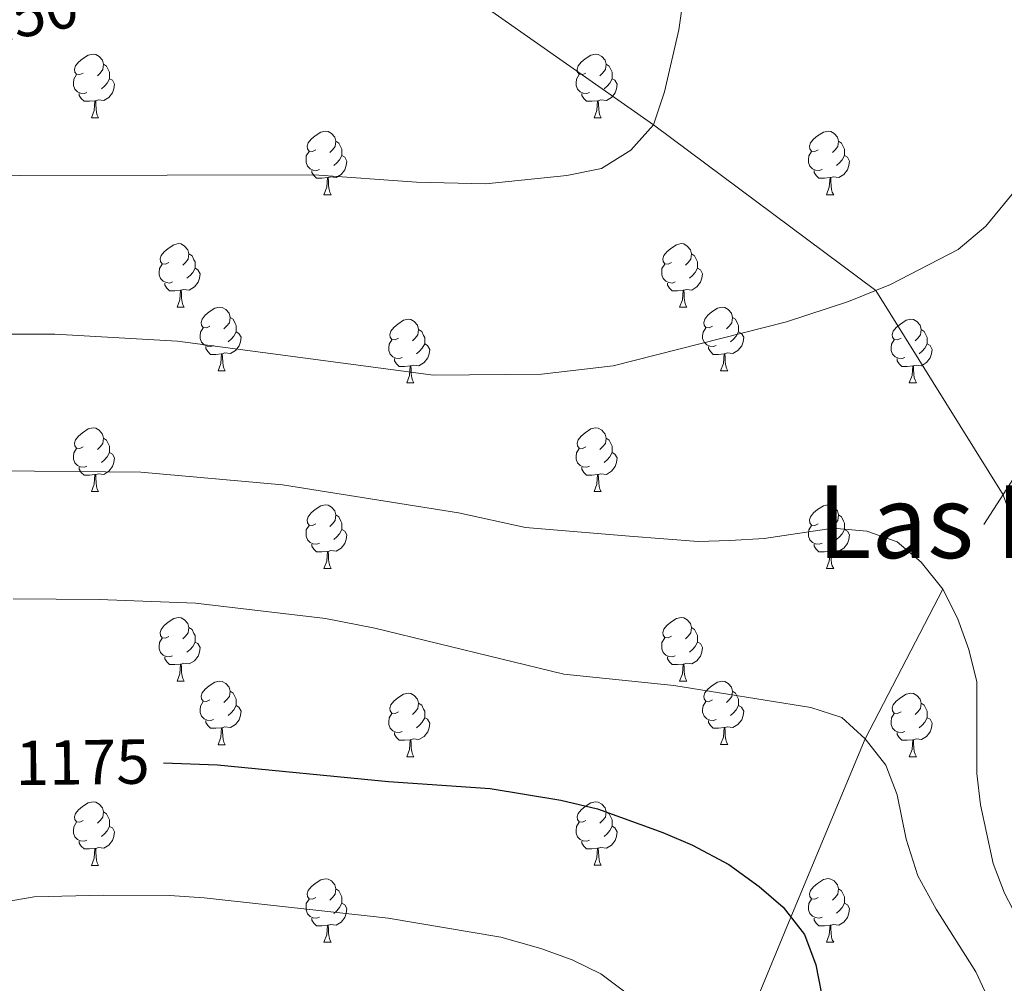
# Model space of a CAD drawing. Units: metres. Extents: x 654585 to 659106, y 723032 to 726102.
# Drawn here: x 655882 to 656037, y 724680 to 724832 of the extents above; entities that cross this region are included whole.
import ezdxf
from ezdxf.enums import TextEntityAlignment as Align

# ---------------------------------------------------------------- set-up
doc = ezdxf.new("R2010")
doc.units = ezdxf.units.M
doc.header["$MEASUREMENT"] = 0
doc.linetypes.add('DGN Style 3', pattern=[69.54494, 49.674957, -19.869983])
for name, color, linetype, lineweight in [('Carátula', 7, 'Continuous', 5), ('Elementos auxiliares', 7, 'Continuous', 5), ('Entidades rústicas y varios', 7, 'Continuous', 5), ('Relieve y altimetría', 7, 'Continuous', 5), ('Textos de rotulación', 7, 'Continuous', 5), ('Viales y ferrocarril', 7, 'Continuous', 5)]:
    doc.layers.add(name, color=color, linetype=linetype, lineweight=lineweight)
doc.styles.add('Style-Helvetica-Narrow-Oblique', font='txt')
doc.styles.add('Style-Times New Roman', font='txt')

msp = doc.modelspace()

# ---------------------------------------------------------------- linework, layer by layer
at = {"layer": 'Carátula', "color": 7, "linetype": 'Continuous', "lineweight": 5}
msp.add_3dface([(654652.63, 723031.68), (659106.49, 723132.72), (659039.13, 726101.96), (654585.28, 726000.93)], dxfattribs=at)
at = {"layer": 'Elementos auxiliares', "color": 250, "linetype": 'Continuous', "lineweight": 5}
msp.add_3dface([(655520.17, 723445.17), (655468.25, 725758.65), (658883.03, 725836.15), (658936.07, 723522.66)], dxfattribs=at)
at = {"layer": 'Entidades rústicas y varios', "color": 92, "linetype": 'Continuous', "lineweight": 5}
for p, q in [((655893.12, 724816.27), (655894.24, 724816.27)), ((655972.44, 724816.27), (655973.57, 724816.27)), ((655929.81, 724804.13), (655930.93, 724804.13)), ((656009.13, 724804.13), (656010.26, 724804.13)), ((655906.62, 724786.37), (655907.74, 724786.37)), ((655985.95, 724786.37), (655987.07, 724786.37)), ((655913.09, 724776.33), (655914.22, 724776.33)), ((655992.42, 724776.33), (655993.55, 724776.33)), ((655942.87, 724774.43), (655943.99, 724774.43)), ((656022.19, 724774.43), (656023.32, 724774.43)), ((655893.12, 724757.27), (655894.24, 724757.28)), ((655972.44, 724757.28), (655973.57, 724757.28)), ((655929.81, 724745.14), (655930.93, 724745.14)), ((656009.13, 724745.14), (656010.26, 724745.14)), ((655906.62, 724727.36), (655907.74, 724727.36)), ((655985.95, 724727.37), (655987.07, 724727.37)), ((655913.09, 724717.33), (655914.22, 724717.33)), ((655992.42, 724717.34), (655993.55, 724717.34)), ((655942.87, 724715.43), (655943.99, 724715.43)), ((656022.19, 724715.43), (656023.32, 724715.43)), ((655893.12, 724698.28), (655894.24, 724698.28)), ((655972.44, 724698.29), (655973.57, 724698.29)), ((655929.81, 724686.14), (655930.93, 724686.14)), ((656009.13, 724686.15), (656010.26, 724686.15))]:
    msp.add_line(p, q, dxfattribs=at)
at = {"layer": 'Entidades rústicas y varios', "color": 92, "linetype": 'Continuous', "lineweight": 5, "flags": 128}
for points in [[(655891.82, 724823.33), (655891.29, 724823.07), (655890.76, 724823.13), (655890.49, 724823.49), (655890.44, 724823.92), (655890.6, 724824.44), (655891.08, 724825.03), (655891.71, 724825.57), (655892.61, 724826.15), (655893.36, 724826.31), (655893.78, 724826.25), (655894.31, 724825.94), (655894.84, 724825.35), (655895, 724824.71), (655894.89, 724823.87), (655894.47, 724823.33), (655894.05, 724822.91)], [(655971.14, 724823.33), (655970.61, 724823.07), (655970.08, 724823.13), (655969.82, 724823.49), (655969.76, 724823.92), (655969.92, 724824.44), (655970.4, 724825.03), (655971.04, 724825.57), (655971.94, 724826.15), (655972.68, 724826.31), (655973.11, 724826.25), (655973.64, 724825.94), (655974.17, 724825.35), (655974.33, 724824.71), (655974.22, 724823.87), (655973.79, 724823.33), (655973.37, 724822.91)], [(655895, 724824.71), (655895.48, 724824.4), (655895.79, 724823.76), (655895.95, 724823.44), (655895.95, 724822.86), (655895.95, 724822.43), (655895.58, 724821.75), (655895.16, 724821.27), (655894.68, 724820.85)], [(655974.33, 724824.71), (655974.8, 724824.4), (655975.12, 724823.76), (655975.28, 724823.44), (655975.28, 724822.86), (655975.28, 724822.43), (655974.91, 724821.75), (655974.49, 724821.27), (655974.01, 724820.85)], [(655892.4, 724820.25), (655891.98, 724820.09), (655891.39, 724820.15), (655890.92, 724820.37), (655890.49, 724820.79), (655890.28, 724821.37), (655890.28, 724821.79), (655890.33, 724822.38), (655890.76, 724823.07)], [(655895.95, 724822.43), (655896.41, 724822.19), (655896.75, 724821.57), (655896.64, 724820.85), (655896.43, 724820.21), (655895.85, 724819.47), (655895.05, 724818.99), (655894.2, 724819.09), (655893.77, 724818.96)], [(655971.73, 724820.25), (655971.3, 724820.09), (655970.72, 724820.15), (655970.24, 724820.37), (655969.82, 724820.79), (655969.6, 724821.37), (655969.6, 724821.79), (655969.66, 724822.38), (655970.08, 724823.07)], [(655975.28, 724822.43), (655975.73, 724822.19), (655976.08, 724821.57), (655975.97, 724820.85), (655975.76, 724820.21), (655975.17, 724819.47), (655974.38, 724818.99), (655973.53, 724819.09), (655973.1, 724818.96)], [(655893.66, 724818.96), (655892.77, 724818.87), (655891.93, 724818.87), (655891.5, 724819.31), (655891.18, 724819.78), (655891.18, 724820.09)], [(655972.99, 724818.96), (655972.1, 724818.87), (655971.25, 724818.87), (655970.83, 724819.31), (655970.51, 724819.78), (655970.51, 724820.09)], [(655893.12, 724816.27), (655893.55, 724817.43), (655893.66, 724818.96), (655893.77, 724818.96), (655893.81, 724818.37), (655893.84, 724817.69), (655893.91, 724817.07), (655894.03, 724816.67), (655894.24, 724816.27)], [(655972.44, 724816.27), (655972.88, 724817.43), (655972.99, 724818.96), (655973.1, 724818.96), (655973.13, 724818.37), (655973.17, 724817.69), (655973.24, 724817.07), (655973.35, 724816.67), (655973.57, 724816.27)], [(655928.51, 724811.19), (655927.98, 724810.93), (655927.45, 724810.99), (655927.18, 724811.35), (655927.13, 724811.78), (655927.29, 724812.3), (655927.77, 724812.89), (655928.4, 724813.43), (655929.3, 724814.01), (655930.05, 724814.17), (655930.47, 724814.11), (655931, 724813.8), (655931.53, 724813.21), (655931.69, 724812.57), (655931.58, 724811.73), (655931.16, 724811.19), (655930.74, 724810.77)], [(656007.83, 724811.19), (656007.3, 724810.93), (656006.77, 724810.99), (656006.51, 724811.35), (656006.45, 724811.78), (656006.61, 724812.3), (656007.09, 724812.89), (656007.73, 724813.43), (656008.63, 724814.01), (656009.37, 724814.17), (656009.8, 724814.11), (656010.33, 724813.8), (656010.86, 724813.21), (656011.02, 724812.57), (656010.91, 724811.73), (656010.48, 724811.19), (656010.06, 724810.77)], [(655931.69, 724812.57), (655932.17, 724812.26), (655932.48, 724811.62), (655932.64, 724811.3), (655932.64, 724810.72), (655932.64, 724810.29), (655932.27, 724809.61), (655931.85, 724809.13), (655931.37, 724808.71)], [(656011.02, 724812.57), (656011.49, 724812.26), (656011.81, 724811.62), (656011.97, 724811.3), (656011.97, 724810.72), (656011.97, 724810.29), (656011.6, 724809.61), (656011.18, 724809.13), (656010.7, 724808.71)], [(655929.09, 724808.11), (655928.67, 724807.95), (655928.08, 724808.01), (655927.61, 724808.23), (655927.18, 724808.65), (655926.97, 724809.23), (655926.97, 724809.65), (655927.02, 724810.24), (655927.45, 724810.93)], [(655932.64, 724810.29), (655933.1, 724810.05), (655933.44, 724809.43), (655933.33, 724808.71), (655933.12, 724808.07), (655932.54, 724807.33), (655931.74, 724806.85), (655930.89, 724806.95), (655930.46, 724806.82)], [(656008.42, 724808.11), (656007.99, 724807.95), (656007.41, 724808.01), (656006.93, 724808.23), (656006.51, 724808.65), (656006.29, 724809.23), (656006.29, 724809.65), (656006.35, 724810.24), (656006.77, 724810.93)], [(656011.97, 724810.29), (656012.42, 724810.05), (656012.77, 724809.43), (656012.66, 724808.71), (656012.45, 724808.07), (656011.86, 724807.33), (656011.07, 724806.85), (656010.22, 724806.95), (656009.79, 724806.82)], [(655930.35, 724806.82), (655929.46, 724806.73), (655928.62, 724806.73), (655928.19, 724807.17), (655927.87, 724807.64), (655927.87, 724807.95)], [(655929.81, 724804.13), (655930.24, 724805.29), (655930.35, 724806.82), (655930.46, 724806.82), (655930.5, 724806.23), (655930.53, 724805.55), (655930.6, 724804.93), (655930.72, 724804.53), (655930.93, 724804.13)], [(656009.68, 724806.82), (656008.79, 724806.73), (656007.94, 724806.73), (656007.52, 724807.17), (656007.2, 724807.64), (656007.2, 724807.95)], [(656009.13, 724804.13), (656009.57, 724805.29), (656009.68, 724806.82), (656009.79, 724806.82), (656009.82, 724806.23), (656009.86, 724805.55), (656009.93, 724804.93), (656010.04, 724804.53), (656010.26, 724804.13)], [(655905.32, 724793.43), (655904.79, 724793.16), (655904.26, 724793.22), (655903.99, 724793.59), (655903.94, 724794.01), (655904.1, 724794.53), (655904.58, 724795.13), (655905.21, 724795.66), (655906.11, 724796.24), (655906.86, 724796.4), (655907.28, 724796.35), (655907.81, 724796.03), (655908.34, 724795.45), (655908.5, 724794.81), (655908.39, 724793.96), (655907.97, 724793.43), (655907.55, 724793)], [(655984.65, 724793.43), (655984.12, 724793.16), (655983.59, 724793.22), (655983.32, 724793.59), (655983.27, 724794.01), (655983.43, 724794.53), (655983.91, 724795.13), (655984.54, 724795.66), (655985.44, 724796.24), (655986.19, 724796.4), (655986.61, 724796.35), (655987.14, 724796.03), (655987.67, 724795.45), (655987.83, 724794.81), (655987.72, 724793.96), (655987.3, 724793.43), (655986.88, 724793)], [(655908.5, 724794.81), (655908.98, 724794.49), (655909.29, 724793.85), (655909.45, 724793.53), (655909.45, 724792.95), (655909.45, 724792.53), (655909.08, 724791.84), (655908.66, 724791.36), (655908.18, 724790.94)], [(655987.83, 724794.81), (655988.31, 724794.49), (655988.62, 724793.85), (655988.78, 724793.53), (655988.78, 724792.95), (655988.78, 724792.53), (655988.41, 724791.84), (655987.99, 724791.36), (655987.51, 724790.94)], [(655905.9, 724790.35), (655905.48, 724790.19), (655904.89, 724790.25), (655904.42, 724790.46), (655903.99, 724790.88), (655903.78, 724791.47), (655903.78, 724791.89), (655903.83, 724792.47), (655904.26, 724793.16)], [(655985.23, 724790.35), (655984.81, 724790.19), (655984.22, 724790.25), (655983.75, 724790.46), (655983.32, 724790.88), (655983.11, 724791.47), (655983.11, 724791.89), (655983.16, 724792.47), (655983.59, 724793.16)], [(655909.45, 724792.53), (655909.91, 724792.28), (655910.25, 724791.66), (655910.14, 724790.94), (655909.93, 724790.3), (655909.35, 724789.56), (655908.55, 724789.08), (655907.7, 724789.18), (655907.27, 724789.05)], [(655988.78, 724792.53), (655989.24, 724792.28), (655989.58, 724791.66), (655989.47, 724790.94), (655989.26, 724790.3), (655988.68, 724789.56), (655987.88, 724789.08), (655987.03, 724789.18), (655986.6, 724789.05)], [(655907.16, 724789.05), (655906.27, 724788.97), (655905.43, 724788.97), (655905, 724789.4), (655904.68, 724789.87), (655904.68, 724790.19)], [(655986.49, 724789.05), (655985.6, 724788.97), (655984.76, 724788.97), (655984.33, 724789.4), (655984.01, 724789.87), (655984.01, 724790.19)], [(655906.62, 724786.37), (655907.05, 724787.53), (655907.16, 724789.05), (655907.27, 724789.05), (655907.31, 724788.47), (655907.34, 724787.78), (655907.41, 724787.17), (655907.53, 724786.77), (655907.74, 724786.37)], [(655985.95, 724786.37), (655986.38, 724787.53), (655986.49, 724789.05), (655986.6, 724789.05), (655986.64, 724788.47), (655986.67, 724787.78), (655986.74, 724787.17), (655986.86, 724786.77), (655987.07, 724786.37)], [(655911.79, 724783.39), (655911.26, 724783.13), (655910.73, 724783.18), (655910.47, 724783.55), (655910.41, 724783.98), (655910.57, 724784.5), (655911.05, 724785.09), (655911.69, 724785.62), (655912.59, 724786.21), (655913.33, 724786.37), (655913.76, 724786.31), (655914.29, 724786), (655914.82, 724785.41), (655914.98, 724784.77), (655914.87, 724783.92), (655914.44, 724783.39), (655914.02, 724782.97)], [(655991.12, 724783.39), (655990.59, 724783.13), (655990.06, 724783.18), (655989.8, 724783.55), (655989.74, 724783.98), (655989.9, 724784.5), (655990.38, 724785.09), (655991.02, 724785.62), (655991.92, 724786.21), (655992.66, 724786.37), (655993.09, 724786.31), (655993.62, 724786), (655994.15, 724785.41), (655994.31, 724784.77), (655994.2, 724783.92), (655993.77, 724783.39), (655993.35, 724782.97)], [(655914.98, 724784.77), (655915.45, 724784.46), (655915.77, 724783.82), (655915.93, 724783.5), (655915.93, 724782.92), (655915.93, 724782.49), (655915.56, 724781.8), (655915.14, 724781.32), (655914.66, 724780.9)], [(655941.57, 724781.49), (655941.04, 724781.22), (655940.51, 724781.28), (655940.24, 724781.65), (655940.19, 724782.07), (655940.35, 724782.59), (655940.83, 724783.19), (655941.46, 724783.72), (655942.36, 724784.3), (655943.11, 724784.46), (655943.53, 724784.41), (655944.06, 724784.09), (655944.59, 724783.51), (655944.75, 724782.87), (655944.64, 724782.02), (655944.22, 724781.49), (655943.8, 724781.06)], [(655994.31, 724784.77), (655994.78, 724784.46), (655995.1, 724783.82), (655995.26, 724783.5), (655995.26, 724782.92), (655995.26, 724782.49), (655994.89, 724781.8), (655994.47, 724781.32), (655993.99, 724780.9)], [(656020.89, 724781.49), (656020.36, 724781.22), (656019.83, 724781.28), (656019.57, 724781.65), (656019.51, 724782.07), (656019.67, 724782.59), (656020.15, 724783.19), (656020.79, 724783.72), (656021.69, 724784.3), (656022.43, 724784.46), (656022.86, 724784.41), (656023.39, 724784.09), (656023.92, 724783.51), (656024.08, 724782.87), (656023.97, 724782.02), (656023.54, 724781.49), (656023.12, 724781.06)], [(655912.38, 724780.31), (655911.95, 724780.15), (655911.37, 724780.21), (655910.89, 724780.42), (655910.47, 724780.85), (655910.25, 724781.43), (655910.25, 724781.85), (655910.31, 724782.44), (655910.73, 724783.13)], [(655915.93, 724782.49), (655916.38, 724782.24), (655916.73, 724781.63), (655916.62, 724780.9), (655916.41, 724780.26), (655915.82, 724779.52), (655915.03, 724779.04), (655914.18, 724779.15), (655913.75, 724779.02)], [(655944.75, 724782.87), (655945.23, 724782.55), (655945.54, 724781.91), (655945.7, 724781.59), (655945.7, 724781.01), (655945.7, 724780.59), (655945.33, 724779.9), (655944.91, 724779.42), (655944.43, 724779)], [(655991.71, 724780.31), (655991.28, 724780.15), (655990.7, 724780.21), (655990.22, 724780.42), (655989.8, 724780.85), (655989.58, 724781.43), (655989.58, 724781.85), (655989.64, 724782.44), (655990.06, 724783.13)], [(655995.26, 724782.49), (655995.71, 724782.24), (655996.06, 724781.63), (655995.95, 724780.9), (655995.74, 724780.26), (655995.15, 724779.52), (655994.36, 724779.04), (655993.51, 724779.15), (655993.08, 724779.02)], [(656024.08, 724782.87), (656024.55, 724782.55), (656024.87, 724781.91), (656025.03, 724781.59), (656025.03, 724781.01), (656025.03, 724780.59), (656024.66, 724779.9), (656024.24, 724779.42), (656023.76, 724779)], [(655942.15, 724778.41), (655941.73, 724778.25), (655941.14, 724778.31), (655940.67, 724778.52), (655940.24, 724778.94), (655940.03, 724779.53), (655940.03, 724779.95), (655940.08, 724780.53), (655940.51, 724781.22)], [(655945.7, 724780.59), (655946.16, 724780.34), (655946.5, 724779.72), (655946.39, 724779), (655946.18, 724778.36), (655945.6, 724777.62), (655944.8, 724777.14), (655943.95, 724777.24), (655943.52, 724777.11)], [(656021.48, 724778.41), (656021.05, 724778.25), (656020.47, 724778.31), (656019.99, 724778.52), (656019.57, 724778.94), (656019.35, 724779.53), (656019.35, 724779.95), (656019.41, 724780.53), (656019.83, 724781.22)], [(656025.03, 724780.59), (656025.48, 724780.34), (656025.83, 724779.72), (656025.72, 724779), (656025.51, 724778.36), (656024.92, 724777.62), (656024.13, 724777.14), (656023.28, 724777.24), (656022.85, 724777.11)], [(655913.64, 724779.02), (655912.75, 724778.93), (655911.9, 724778.93), (655911.48, 724779.36), (655911.16, 724779.84), (655911.16, 724780.15)], [(655913.09, 724776.33), (655913.53, 724777.49), (655913.64, 724779.02), (655913.75, 724779.02), (655913.78, 724778.43), (655913.82, 724777.75), (655913.89, 724777.13), (655914, 724776.73), (655914.22, 724776.33)], [(655992.97, 724779.02), (655992.08, 724778.93), (655991.23, 724778.93), (655990.81, 724779.36), (655990.49, 724779.84), (655990.49, 724780.15)], [(655992.42, 724776.33), (655992.86, 724777.49), (655992.97, 724779.02), (655993.08, 724779.02), (655993.11, 724778.43), (655993.15, 724777.75), (655993.22, 724777.13), (655993.33, 724776.73), (655993.55, 724776.33)], [(655943.41, 724777.11), (655942.52, 724777.03), (655941.68, 724777.03), (655941.25, 724777.46), (655940.93, 724777.93), (655940.93, 724778.25)], [(656022.74, 724777.11), (656021.85, 724777.03), (656021, 724777.03), (656020.58, 724777.46), (656020.26, 724777.93), (656020.26, 724778.25)], [(655942.87, 724774.43), (655943.3, 724775.59), (655943.41, 724777.11), (655943.52, 724777.11), (655943.56, 724776.53), (655943.59, 724775.84), (655943.66, 724775.23), (655943.78, 724774.83), (655943.99, 724774.43)], [(656022.19, 724774.43), (656022.63, 724775.59), (656022.74, 724777.11), (656022.85, 724777.11), (656022.88, 724776.53), (656022.92, 724775.84), (656022.99, 724775.23), (656023.1, 724774.83), (656023.32, 724774.43)], [(655891.82, 724764.34), (655891.29, 724764.08), (655890.76, 724764.13), (655890.49, 724764.5), (655890.44, 724764.93), (655890.6, 724765.45), (655891.08, 724766.04), (655891.71, 724766.57), (655892.61, 724767.16), (655893.36, 724767.32), (655893.78, 724767.26), (655894.31, 724766.95), (655894.84, 724766.36), (655895, 724765.72), (655894.89, 724764.87), (655894.47, 724764.34), (655894.05, 724763.92)], [(655971.14, 724764.34), (655970.61, 724764.08), (655970.08, 724764.13), (655969.82, 724764.5), (655969.76, 724764.93), (655969.92, 724765.45), (655970.4, 724766.04), (655971.04, 724766.57), (655971.94, 724767.16), (655972.68, 724767.32), (655973.11, 724767.26), (655973.64, 724766.95), (655974.17, 724766.36), (655974.33, 724765.72), (655974.22, 724764.87), (655973.79, 724764.34), (655973.37, 724763.92)], [(655895, 724765.72), (655895.48, 724765.41), (655895.79, 724764.77), (655895.95, 724764.45), (655895.95, 724763.87), (655895.95, 724763.44), (655895.58, 724762.75), (655895.16, 724762.27), (655894.68, 724761.85)], [(655974.33, 724765.72), (655974.8, 724765.41), (655975.12, 724764.77), (655975.28, 724764.45), (655975.28, 724763.87), (655975.28, 724763.44), (655974.91, 724762.75), (655974.49, 724762.27), (655974.01, 724761.85)], [(655892.4, 724761.26), (655891.98, 724761.1), (655891.39, 724761.16), (655890.92, 724761.37), (655890.49, 724761.8), (655890.28, 724762.38), (655890.28, 724762.8), (655890.33, 724763.39), (655890.76, 724764.08)], [(655895.95, 724763.44), (655896.41, 724763.19), (655896.75, 724762.58), (655896.64, 724761.85), (655896.43, 724761.21), (655895.85, 724760.47), (655895.05, 724759.99), (655894.2, 724760.1), (655893.77, 724759.97)], [(655971.73, 724761.26), (655971.3, 724761.1), (655970.72, 724761.16), (655970.24, 724761.37), (655969.82, 724761.8), (655969.6, 724762.38), (655969.6, 724762.8), (655969.66, 724763.39), (655970.08, 724764.08)], [(655975.28, 724763.44), (655975.73, 724763.19), (655976.08, 724762.58), (655975.97, 724761.85), (655975.76, 724761.21), (655975.17, 724760.47), (655974.38, 724759.99), (655973.53, 724760.1), (655973.1, 724759.97)], [(655893.66, 724759.97), (655892.77, 724759.88), (655891.93, 724759.88), (655891.5, 724760.31), (655891.18, 724760.79), (655891.18, 724761.1)], [(655972.99, 724759.97), (655972.1, 724759.88), (655971.25, 724759.88), (655970.83, 724760.31), (655970.51, 724760.79), (655970.51, 724761.1)], [(655893.12, 724757.27), (655893.55, 724758.44), (655893.66, 724759.97), (655893.77, 724759.97), (655893.81, 724759.38), (655893.84, 724758.7), (655893.91, 724758.08), (655894.03, 724757.68), (655894.24, 724757.28)], [(655972.44, 724757.28), (655972.88, 724758.44), (655972.99, 724759.97), (655973.1, 724759.97), (655973.13, 724759.38), (655973.17, 724758.7), (655973.24, 724758.08), (655973.35, 724757.68), (655973.57, 724757.28)], [(655928.51, 724752.2), (655927.98, 724751.94), (655927.45, 724751.99), (655927.18, 724752.36), (655927.13, 724752.79), (655927.29, 724753.31), (655927.77, 724753.9), (655928.4, 724754.43), (655929.3, 724755.02), (655930.05, 724755.18), (655930.47, 724755.12), (655931, 724754.81), (655931.53, 724754.22), (655931.69, 724753.58), (655931.58, 724752.73), (655931.16, 724752.2), (655930.74, 724751.78)], [(656007.83, 724752.2), (656007.3, 724751.94), (656006.77, 724751.99), (656006.51, 724752.36), (656006.45, 724752.79), (656006.61, 724753.31), (656007.09, 724753.9), (656007.73, 724754.43), (656008.63, 724755.02), (656009.37, 724755.18), (656009.8, 724755.12), (656010.33, 724754.81), (656010.86, 724754.22), (656011.02, 724753.58), (656010.91, 724752.73), (656010.48, 724752.2), (656010.06, 724751.78)], [(655931.69, 724753.58), (655932.17, 724753.27), (655932.48, 724752.63), (655932.64, 724752.31), (655932.64, 724751.73), (655932.64, 724751.3), (655932.27, 724750.61), (655931.85, 724750.13), (655931.37, 724749.71)], [(656011.02, 724753.58), (656011.49, 724753.27), (656011.81, 724752.63), (656011.97, 724752.31), (656011.97, 724751.73), (656011.97, 724751.3), (656011.6, 724750.61), (656011.18, 724750.13), (656010.7, 724749.71)], [(655929.09, 724749.12), (655928.67, 724748.96), (655928.08, 724749.02), (655927.61, 724749.23), (655927.18, 724749.66), (655926.97, 724750.24), (655926.97, 724750.66), (655927.02, 724751.25), (655927.45, 724751.94)], [(655932.64, 724751.3), (655933.1, 724751.05), (655933.44, 724750.44), (655933.33, 724749.71), (655933.12, 724749.07), (655932.54, 724748.33), (655931.74, 724747.85), (655930.89, 724747.96), (655930.46, 724747.83)], [(656008.42, 724749.12), (656007.99, 724748.96), (656007.41, 724749.02), (656006.93, 724749.23), (656006.51, 724749.66), (656006.29, 724750.24), (656006.29, 724750.66), (656006.35, 724751.25), (656006.77, 724751.94)], [(656011.97, 724751.3), (656012.42, 724751.05), (656012.77, 724750.44), (656012.66, 724749.71), (656012.45, 724749.07), (656011.86, 724748.33), (656011.07, 724747.85), (656010.22, 724747.96), (656009.79, 724747.83)], [(655930.35, 724747.83), (655929.46, 724747.74), (655928.62, 724747.74), (655928.19, 724748.17), (655927.87, 724748.65), (655927.87, 724748.96)], [(655929.81, 724745.14), (655930.24, 724746.3), (655930.35, 724747.83), (655930.46, 724747.83), (655930.5, 724747.24), (655930.53, 724746.56), (655930.6, 724745.94), (655930.72, 724745.54), (655930.93, 724745.14)], [(656009.68, 724747.83), (656008.79, 724747.74), (656007.94, 724747.74), (656007.52, 724748.17), (656007.2, 724748.65), (656007.2, 724748.96)], [(656009.13, 724745.14), (656009.57, 724746.3), (656009.68, 724747.83), (656009.79, 724747.83), (656009.82, 724747.24), (656009.86, 724746.56), (656009.93, 724745.94), (656010.04, 724745.54), (656010.26, 724745.14)], [(655905.32, 724734.42), (655904.79, 724734.16), (655904.26, 724734.21), (655903.99, 724734.58), (655903.94, 724735.01), (655904.1, 724735.53), (655904.58, 724736.12), (655905.21, 724736.65), (655906.11, 724737.25), (655906.86, 724737.41), (655907.28, 724737.35), (655907.81, 724737.04), (655908.34, 724736.45), (655908.5, 724735.81), (655908.39, 724734.96), (655907.97, 724734.43), (655907.55, 724734.01)], [(655984.65, 724734.43), (655984.12, 724734.17), (655983.59, 724734.22), (655983.32, 724734.59), (655983.27, 724735.02), (655983.43, 724735.54), (655983.91, 724736.13), (655984.54, 724736.66), (655985.44, 724737.25), (655986.19, 724737.41), (655986.61, 724737.35), (655987.14, 724737.04), (655987.67, 724736.45), (655987.83, 724735.81), (655987.72, 724734.96), (655987.3, 724734.43), (655986.88, 724734.01)], [(655908.5, 724735.81), (655908.98, 724735.5), (655909.29, 724734.86), (655909.45, 724734.54), (655909.45, 724733.96), (655909.45, 724733.53), (655909.08, 724732.84), (655908.66, 724732.36), (655908.18, 724731.93)], [(655987.83, 724735.81), (655988.31, 724735.5), (655988.62, 724734.86), (655988.78, 724734.54), (655988.78, 724733.96), (655988.78, 724733.53), (655988.41, 724732.84), (655987.99, 724732.36), (655987.51, 724731.94)], [(655905.9, 724731.34), (655905.48, 724731.18), (655904.89, 724731.24), (655904.42, 724731.45), (655903.99, 724731.88), (655903.78, 724732.46), (655903.78, 724732.88), (655903.83, 724733.47), (655904.26, 724734.16)], [(655985.23, 724731.35), (655984.81, 724731.19), (655984.22, 724731.25), (655983.75, 724731.46), (655983.32, 724731.89), (655983.11, 724732.47), (655983.11, 724732.89), (655983.16, 724733.48), (655983.59, 724734.17)], [(655909.45, 724733.53), (655909.91, 724733.28), (655910.25, 724732.67), (655910.14, 724731.94), (655909.93, 724731.3), (655909.35, 724730.56), (655908.55, 724730.07), (655907.7, 724730.18), (655907.27, 724730.05)], [(655988.78, 724733.53), (655989.24, 724733.28), (655989.58, 724732.67), (655989.47, 724731.94), (655989.26, 724731.3), (655988.68, 724730.56), (655987.88, 724730.08), (655987.03, 724730.19), (655986.6, 724730.06)], [(655907.16, 724730.05), (655906.27, 724729.96), (655905.43, 724729.96), (655905, 724730.39), (655904.68, 724730.87), (655904.68, 724731.18)], [(655986.49, 724730.06), (655985.6, 724729.97), (655984.76, 724729.97), (655984.33, 724730.4), (655984.01, 724730.88), (655984.01, 724731.19)], [(655906.62, 724727.36), (655907.05, 724728.52), (655907.16, 724730.05), (655907.27, 724730.05), (655907.31, 724729.46), (655907.34, 724728.78), (655907.41, 724728.16), (655907.53, 724727.76), (655907.74, 724727.36)], [(655985.95, 724727.37), (655986.38, 724728.53), (655986.49, 724730.06), (655986.6, 724730.06), (655986.64, 724729.47), (655986.67, 724728.79), (655986.74, 724728.17), (655986.86, 724727.77), (655987.07, 724727.37)], [(655911.79, 724724.39), (655911.26, 724724.12), (655910.73, 724724.18), (655910.47, 724724.55), (655910.41, 724724.97), (655910.57, 724725.49), (655911.05, 724726.09), (655911.69, 724726.62), (655912.59, 724727.21), (655913.33, 724727.37), (655913.76, 724727.32), (655914.29, 724727), (655914.82, 724726.42), (655914.98, 724725.78), (655914.87, 724724.93), (655914.44, 724724.4), (655914.02, 724723.97)], [(655991.12, 724724.4), (655990.59, 724724.13), (655990.06, 724724.19), (655989.8, 724724.56), (655989.74, 724724.98), (655989.9, 724725.5), (655990.38, 724726.1), (655991.02, 724726.63), (655991.92, 724727.21), (655992.66, 724727.37), (655993.09, 724727.32), (655993.62, 724727), (655994.15, 724726.42), (655994.31, 724725.78), (655994.2, 724724.93), (655993.77, 724724.4), (655993.35, 724723.97)], [(655914.98, 724725.78), (655915.45, 724725.46), (655915.77, 724724.82), (655915.93, 724724.5), (655915.93, 724723.92), (655915.93, 724723.5), (655915.56, 724722.81), (655915.14, 724722.33), (655914.66, 724721.91)], [(655941.57, 724722.49), (655941.04, 724722.23), (655940.51, 724722.28), (655940.24, 724722.65), (655940.19, 724723.08), (655940.35, 724723.6), (655940.83, 724724.19), (655941.46, 724724.72), (655942.36, 724725.31), (655943.11, 724725.47), (655943.53, 724725.41), (655944.06, 724725.1), (655944.59, 724724.51), (655944.75, 724723.87), (655944.64, 724723.02), (655944.22, 724722.49), (655943.8, 724722.07)], [(655994.31, 724725.78), (655994.78, 724725.46), (655995.1, 724724.82), (655995.26, 724724.5), (655995.26, 724723.92), (655995.26, 724723.5), (655994.89, 724722.81), (655994.47, 724722.33), (655993.99, 724721.91)], [(656020.89, 724722.49), (656020.36, 724722.23), (656019.83, 724722.28), (656019.57, 724722.65), (656019.51, 724723.08), (656019.67, 724723.6), (656020.15, 724724.19), (656020.79, 724724.72), (656021.69, 724725.31), (656022.43, 724725.47), (656022.86, 724725.41), (656023.39, 724725.1), (656023.92, 724724.51), (656024.08, 724723.87), (656023.97, 724723.02), (656023.54, 724722.49), (656023.12, 724722.07)], [(655912.38, 724721.31), (655911.95, 724721.15), (655911.37, 724721.21), (655910.89, 724721.42), (655910.47, 724721.84), (655910.25, 724722.43), (655910.25, 724722.85), (655910.31, 724723.43), (655910.73, 724724.12)], [(655915.93, 724723.5), (655916.38, 724723.25), (655916.73, 724722.63), (655916.62, 724721.91), (655916.41, 724721.27), (655915.82, 724720.53), (655915.03, 724720.04), (655914.18, 724720.14), (655913.75, 724720.01)], [(655944.75, 724723.87), (655945.23, 724723.56), (655945.54, 724722.92), (655945.7, 724722.6), (655945.7, 724722.02), (655945.7, 724721.59), (655945.33, 724720.9), (655944.91, 724720.42), (655944.43, 724720)], [(655991.71, 724721.32), (655991.28, 724721.16), (655990.7, 724721.22), (655990.22, 724721.43), (655989.8, 724721.85), (655989.58, 724722.44), (655989.58, 724722.86), (655989.64, 724723.44), (655990.06, 724724.13)], [(655995.26, 724723.5), (655995.71, 724723.25), (655996.06, 724722.63), (655995.95, 724721.91), (655995.74, 724721.27), (655995.15, 724720.53), (655994.36, 724720.05), (655993.51, 724720.15), (655993.08, 724720.02)], [(656024.08, 724723.87), (656024.55, 724723.56), (656024.87, 724722.92), (656025.03, 724722.6), (656025.03, 724722.02), (656025.03, 724721.59), (656024.66, 724720.9), (656024.24, 724720.42), (656023.76, 724720)], [(655942.15, 724719.41), (655941.73, 724719.25), (655941.14, 724719.31), (655940.67, 724719.52), (655940.24, 724719.95), (655940.03, 724720.53), (655940.03, 724720.95), (655940.08, 724721.54), (655940.51, 724722.23)], [(655945.7, 724721.59), (655946.16, 724721.34), (655946.5, 724720.73), (655946.39, 724720), (655946.18, 724719.36), (655945.6, 724718.62), (655944.8, 724718.14), (655943.95, 724718.25), (655943.52, 724718.12)], [(656021.48, 724719.41), (656021.05, 724719.25), (656020.47, 724719.31), (656019.99, 724719.52), (656019.57, 724719.95), (656019.35, 724720.53), (656019.35, 724720.95), (656019.41, 724721.54), (656019.83, 724722.23)], [(656025.03, 724721.59), (656025.48, 724721.34), (656025.83, 724720.73), (656025.72, 724720), (656025.51, 724719.36), (656024.92, 724718.62), (656024.13, 724718.14), (656023.28, 724718.25), (656022.85, 724718.12)], [(655913.64, 724720.01), (655912.75, 724719.93), (655911.9, 724719.93), (655911.48, 724720.36), (655911.16, 724720.83), (655911.16, 724721.15)], [(655913.09, 724717.33), (655913.53, 724718.49), (655913.64, 724720.01), (655913.75, 724720.01), (655913.78, 724719.43), (655913.82, 724718.74), (655913.89, 724718.13), (655914, 724717.73), (655914.22, 724717.33)], [(655992.97, 724720.02), (655992.08, 724719.94), (655991.23, 724719.94), (655990.81, 724720.37), (655990.49, 724720.84), (655990.49, 724721.16)], [(655992.42, 724717.34), (655992.86, 724718.5), (655992.97, 724720.02), (655993.08, 724720.02), (655993.11, 724719.44), (655993.15, 724718.75), (655993.22, 724718.14), (655993.33, 724717.74), (655993.55, 724717.34)], [(655943.41, 724718.12), (655942.52, 724718.03), (655941.68, 724718.03), (655941.25, 724718.46), (655940.93, 724718.94), (655940.93, 724719.25)], [(655942.87, 724715.43), (655943.3, 724716.59), (655943.41, 724718.12), (655943.52, 724718.12), (655943.56, 724717.53), (655943.59, 724716.85), (655943.66, 724716.23), (655943.78, 724715.83), (655943.99, 724715.43)], [(656022.74, 724718.12), (656021.85, 724718.03), (656021, 724718.03), (656020.58, 724718.46), (656020.26, 724718.94), (656020.26, 724719.25)], [(656022.19, 724715.43), (656022.63, 724716.59), (656022.74, 724718.12), (656022.85, 724718.12), (656022.88, 724717.53), (656022.92, 724716.85), (656022.99, 724716.23), (656023.1, 724715.83), (656023.32, 724715.43)], [(655891.82, 724705.34), (655891.29, 724705.08), (655890.76, 724705.13), (655890.49, 724705.5), (655890.44, 724705.93), (655890.6, 724706.45), (655891.08, 724707.04), (655891.71, 724707.57), (655892.61, 724708.16), (655893.36, 724708.32), (655893.78, 724708.26), (655894.31, 724707.95), (655894.84, 724707.36), (655895, 724706.72), (655894.89, 724705.87), (655894.47, 724705.34), (655894.05, 724704.92)], [(655971.14, 724705.35), (655970.61, 724705.09), (655970.08, 724705.14), (655969.82, 724705.51), (655969.76, 724705.94), (655969.92, 724706.46), (655970.4, 724707.05), (655971.04, 724707.58), (655971.94, 724708.17), (655972.68, 724708.33), (655973.11, 724708.27), (655973.64, 724707.96), (655974.17, 724707.37), (655974.33, 724706.73), (655974.22, 724705.88), (655973.79, 724705.35), (655973.37, 724704.93)], [(655895, 724706.72), (655895.48, 724706.41), (655895.79, 724705.77), (655895.95, 724705.45), (655895.95, 724704.87), (655895.95, 724704.44), (655895.58, 724703.75), (655895.16, 724703.27), (655894.68, 724702.85)], [(655974.33, 724706.73), (655974.8, 724706.42), (655975.12, 724705.78), (655975.28, 724705.46), (655975.28, 724704.88), (655975.28, 724704.45), (655974.91, 724703.76), (655974.49, 724703.28), (655974.01, 724702.86)], [(655892.4, 724702.26), (655891.98, 724702.1), (655891.39, 724702.16), (655890.92, 724702.37), (655890.49, 724702.8), (655890.28, 724703.38), (655890.28, 724703.8), (655890.33, 724704.39), (655890.76, 724705.08)], [(655895.95, 724704.44), (655896.41, 724704.19), (655896.75, 724703.58), (655896.64, 724702.85), (655896.43, 724702.21), (655895.85, 724701.47), (655895.05, 724700.99), (655894.2, 724701.1), (655893.77, 724700.97)], [(655971.73, 724702.27), (655971.3, 724702.11), (655970.72, 724702.17), (655970.24, 724702.38), (655969.82, 724702.81), (655969.6, 724703.39), (655969.6, 724703.81), (655969.66, 724704.4), (655970.08, 724705.09)], [(655975.28, 724704.45), (655975.73, 724704.2), (655976.08, 724703.59), (655975.97, 724702.86), (655975.76, 724702.22), (655975.17, 724701.48), (655974.38, 724701), (655973.53, 724701.11), (655973.1, 724700.98)], [(655893.66, 724700.97), (655892.77, 724700.88), (655891.93, 724700.88), (655891.5, 724701.31), (655891.18, 724701.79), (655891.18, 724702.1)], [(655972.99, 724700.98), (655972.1, 724700.89), (655971.25, 724700.89), (655970.83, 724701.32), (655970.51, 724701.8), (655970.51, 724702.11)], [(655972.44, 724698.29), (655972.88, 724699.45), (655972.99, 724700.98), (655973.1, 724700.98), (655973.13, 724700.39), (655973.17, 724699.71), (655973.24, 724699.09), (655973.35, 724698.69), (655973.57, 724698.29)], [(655893.12, 724698.28), (655893.55, 724699.44), (655893.66, 724700.97), (655893.77, 724700.97), (655893.81, 724700.38), (655893.84, 724699.7), (655893.91, 724699.08), (655894.03, 724698.68), (655894.24, 724698.28)], [(655928.51, 724693.2), (655927.98, 724692.94), (655927.45, 724692.99), (655927.18, 724693.36), (655927.13, 724693.79), (655927.29, 724694.31), (655927.77, 724694.9), (655928.4, 724695.43), (655929.3, 724696.02), (655930.05, 724696.18), (655930.47, 724696.13), (655931, 724695.82), (655931.53, 724695.23), (655931.69, 724694.59), (655931.58, 724693.74), (655931.16, 724693.2), (655930.74, 724692.78)], [(656007.83, 724693.21), (656007.3, 724692.95), (656006.77, 724693), (656006.51, 724693.37), (656006.45, 724693.8), (656006.61, 724694.32), (656007.09, 724694.91), (656007.73, 724695.44), (656008.63, 724696.03), (656009.37, 724696.19), (656009.8, 724696.13), (656010.33, 724695.82), (656010.86, 724695.23), (656011.02, 724694.59), (656010.91, 724693.74), (656010.48, 724693.21), (656010.06, 724692.79)], [(655931.69, 724694.59), (655932.17, 724694.28), (655932.48, 724693.64), (655932.64, 724693.32), (655932.64, 724692.74), (655932.64, 724692.31), (655932.27, 724691.61), (655931.85, 724691.13), (655931.37, 724690.71)], [(656011.02, 724694.59), (656011.49, 724694.28), (656011.81, 724693.64), (656011.97, 724693.32), (656011.97, 724692.74), (656011.97, 724692.31), (656011.6, 724691.62), (656011.18, 724691.14), (656010.7, 724690.72)], [(655929.09, 724690.12), (655928.67, 724689.96), (655928.08, 724690.02), (655927.61, 724690.23), (655927.18, 724690.66), (655926.97, 724691.24), (655926.97, 724691.66), (655927.02, 724692.25), (655927.45, 724692.94)], [(655932.64, 724692.31), (655933.1, 724692.06), (655933.44, 724691.45), (655933.33, 724690.71), (655933.12, 724690.07), (655932.54, 724689.33), (655931.74, 724688.85), (655930.89, 724688.96), (655930.46, 724688.83)], [(656008.42, 724690.13), (656007.99, 724689.97), (656007.41, 724690.03), (656006.93, 724690.24), (656006.51, 724690.67), (656006.29, 724691.25), (656006.29, 724691.67), (656006.35, 724692.26), (656006.77, 724692.95)], [(656011.97, 724692.31), (656012.42, 724692.06), (656012.77, 724691.45), (656012.66, 724690.72), (656012.45, 724690.08), (656011.86, 724689.34), (656011.07, 724688.86), (656010.22, 724688.97), (656009.79, 724688.84)], [(655930.35, 724688.83), (655929.46, 724688.74), (655928.62, 724688.74), (655928.19, 724689.17), (655927.87, 724689.65), (655927.87, 724689.96)], [(655929.81, 724686.14), (655930.24, 724687.3), (655930.35, 724688.83), (655930.46, 724688.83), (655930.5, 724688.24), (655930.53, 724687.56), (655930.6, 724686.94), (655930.72, 724686.54), (655930.93, 724686.14)], [(656009.68, 724688.84), (656008.79, 724688.75), (656007.94, 724688.75), (656007.52, 724689.18), (656007.2, 724689.66), (656007.2, 724689.97)], [(656009.13, 724686.15), (656009.57, 724687.31), (656009.68, 724688.84), (656009.79, 724688.84), (656009.82, 724688.25), (656009.86, 724687.57), (656009.93, 724686.95), (656010.04, 724686.55), (656010.26, 724686.15)]]:
    msp.add_lwpolyline(points, dxfattribs=at)
at = {"layer": 'Relieve y altimetría', "color": 30, "linetype": 'Continuous', "lineweight": 5, "flags": 128}
for points, elevation in [([(655871.32, 724806.77), (655881.86, 724807.17), (655928.28, 724807.28), (655944.42, 724806.11), (655955.34, 724805.86), (655968.16, 724807.15), (655973.62, 724808.28), (655978.22, 724811.13), (655981.83, 724815.16), (655983.55, 724820.36), (655985.82, 724830.13), (655986.34, 724833.82)], 1155), ([(655859.06, 724782.12), (655887.3, 724782.13), (655906.71, 724781), (655947.09, 724775.63), (655964.16, 724775.79), (655975.48, 724777.12), (656002.81, 724784.06), (656012.61, 724787.27), (656019.21, 724789.94), (656029.92, 724795.5), (656034.28, 724799.17), (656040.63, 724806.89)], 1160), ([(655878.46, 724760.54), (655900.91, 724760.34), (655923.26, 724758.34), (655951.05, 724753.92), (655961.64, 724751.63), (655978.04, 724750.22), (655988.86, 724749.41), (655993.86, 724749.54), (655999.29, 724749.86), (656010.19, 724751.5), (656015.52, 724751.02), (656020.27, 724749.33), (656024.09, 724746.11), (656027.48, 724741.88), (656029.8, 724737.3), (656031.6, 724732.33), (656032.87, 724727.26), (656032.87, 724712.8), (656033.46, 724707.83), (656035.45, 724698.56), (656037.2, 724693.87), (656042.46, 724683.78), (656044.36, 724679.16)], 1165), ([(655880.76, 724740.35), (655894.31, 724740.23), (655909.52, 724739.64), (655930.06, 724737.23), (655937.81, 724735.7), (655967.69, 724728.48), (655985.02, 724726.69), (656006.66, 724723.2), (656011.56, 724721.63), (656015.23, 724718.23), (656018.5, 724714.09), (656020.27, 724709.4), (656021.68, 724702.44), (656023.57, 724696.62), (656026.42, 724691.35), (656032.72, 724681.47), (656034.82, 724676.93)], 1170), ([(655879.16, 724692.45), (655884.08, 724693.33), (655895.01, 724693.59), (655905.43, 724693.55), (655910.89, 724693.17), (655939.93, 724689.97), (655957.73, 724686.93), (655964.06, 724685.15), (655968.96, 724683.35), (655973.49, 724681.18), (655977.74, 724678.02)], 1180)]:
    msp.add_lwpolyline(points, dxfattribs=dict(at, elevation=elevation))
at = {"layer": 'Relieve y altimetría', "color": 30, "linetype": 'Continuous', "lineweight": 25, "elevation": 1175, "flags": 128}
msp.add_lwpolyline([(655904.46, 724714.49), (655912.98, 724714.16), (655940.01, 724711.5), (655956.06, 724710.42), (655967.19, 724708.57), (655972.98, 724707.23), (655983.31, 724703.49), (655987.99, 724701.47), (655993.73, 724698.41), (655998.51, 724694.96), (656002.27, 724691.68), (656005.63, 724687.36), (656007.45, 724682.6), (656008.77, 724675.85)], dxfattribs=at)
at = {"layer": 'Viales y ferrocarril', "color": 250, "linetype": 'DGN Style 3', "lineweight": 5}
for points in [[(655484.04, 725055.21, 1107.38), (655561.07, 725046.73, 1110), (655630.45, 725029.09, 1115), (655691.42, 725009.77, 1120), (655738.8, 724994.04, 1124.74), (655745.85, 724990.03, 1125), (655780.76, 724969.93, 1130), (655807.93, 724934.37, 1135), (655835.05, 724903.67, 1141.02), (655857.5, 724886.62, 1140), (655905.96, 724864.5, 1145), (655945.35, 724840.73, 1150), (655981.83, 724815.16, 1155), (656016.93, 724789.02, 1160), (656037, 724756.78, 1163.94), (656043.21, 724739.15, 1160), (656052.59, 724720.89, 1155), (656068.58, 724682.38, 1152.06), (656094.3, 724658.34, 1150), (656105, 724654.18, 1147.37)], [(656062.78, 724866.65, 1155), (656064.37, 724812.01, 1160), (656060.73, 724793.93, 1161.28), (656027.48, 724741.88, 1165), (656015.23, 724718.23, 1170), (656003.5, 724690.1, 1175), (655989.71, 724656.66, 1180), (655974.37, 724634.51, 1185), (655950.53, 724624.11, 1187.76)]]:
    msp.add_polyline3d(points, dxfattribs=at)

# ---------------------------------------------------------------- texts
at = {"layer": 'Textos de rotulación', "color": 27, "linetype": 'Continuous', "lineweight": 5, "style": 'Style-Helvetica-Narrow-Oblique'}
for s, rotation, p in [('1150', 12.22, (655880.5, 724832.12, 1150)), ('1175', 0.69, (655891.7, 724714.56, 1175))]:
    msp.add_text(s, height=7, rotation=rotation, dxfattribs=at).set_placement(p, align=Align.MIDDLE_CENTER)
at = {"layer": 'Textos de rotulación', "color": 250, "linetype": 'Continuous', "lineweight": 5, "style": 'Style-Times New Roman'}
msp.add_text('Las Landas', height=11.5, dxfattribs=at).set_placement((656048.21, 724752.53, 1152.84), align=Align.MIDDLE_CENTER)

doc.saveas('drawing.dxf')
